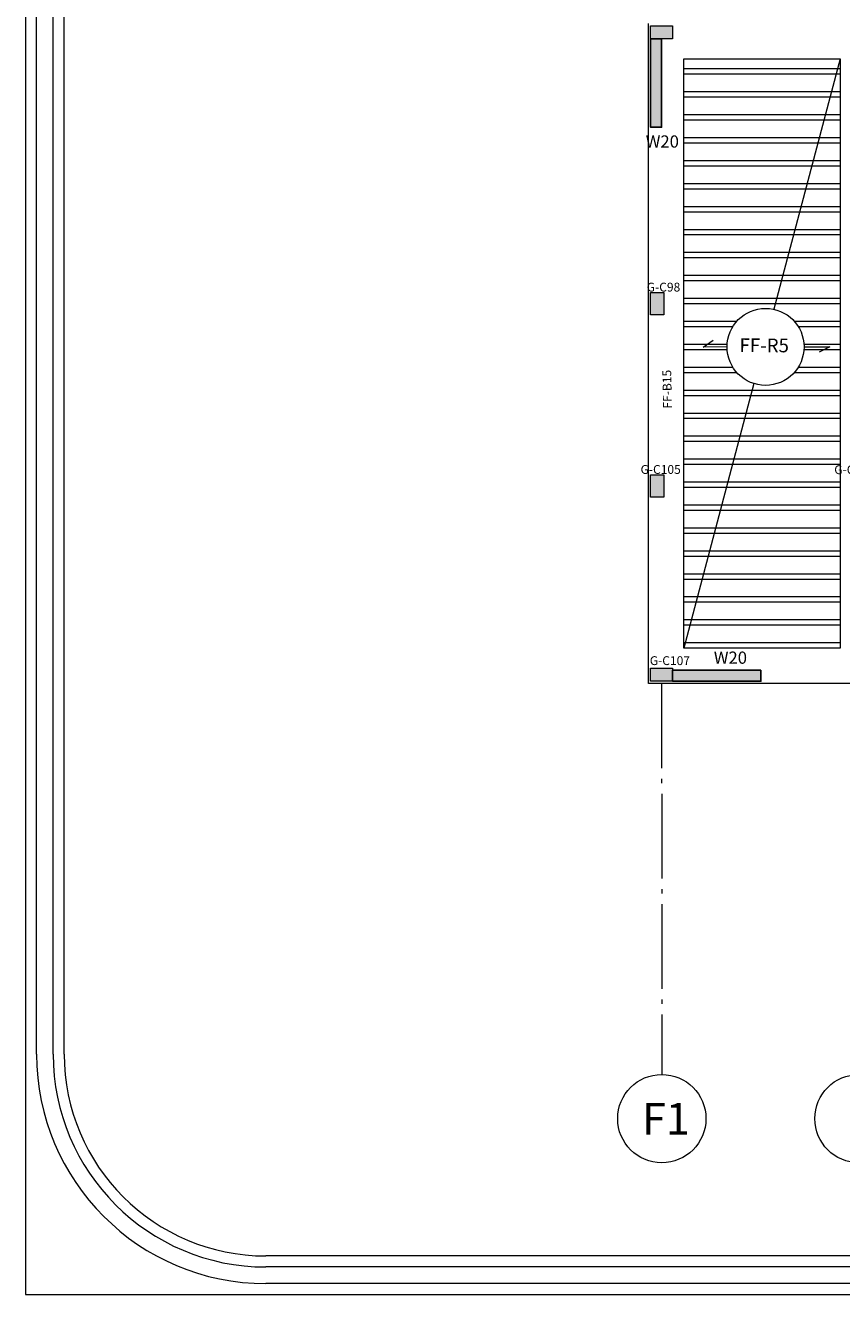
# Model space of a CAD drawing. Units: inches. Extents: x -122 to 624, y -1883 to 171.
# Drawn here: x 57 to 76, y -1062 to -1034 of the extents above; entities that cross this region are included whole.
import ezdxf

# ---------------------------------------------------------------- set-up
doc = ezdxf.new("R2010")
doc.units = ezdxf.units.IN
doc.header["$MEASUREMENT"] = 0
doc.linetypes.add('ACAD_ISO04W100', pattern=[30, 24, -3, 0, -3])
for name, color, linetype in [('.', 230, 'Continuous'), ('Ashear wall', 220, 'Continuous'), ('NAME BEAM', 5, 'Continuous'), ('NAME CO', 92, 'Continuous')]:
    doc.layers.add(name, color=color, linetype=linetype)
for name, color, linetype, lineweight in [('Acaption', 162, 'Continuous', 9), ('Acolumns', 10, 'Continuous', 9), ('Ahatch', 252, 'Continuous', 9), ('Arib', 94, 'Continuous', 9), ('DIMENTION', 7, 'Continuous', 20), ('اطار', 7, 'Continuous', 30)]:
    doc.layers.add(name, color=color, linetype=linetype, lineweight=lineweight)
doc.styles.get("Standard").update_dxf_attribs({"font": 'arial.ttf'})

msp = doc.modelspace()

# ---------------------------------------------------------------- hatches: boundary and pattern name
at = {"layer": 'Ahatch', "lineweight": 20}
h = msp.add_hatch(color=256, dxfattribs=at)
h.dxf.hatch_style = 1
h.paths.add_polyline_path([(71.6029201, -1033.7466883), (71.6029201, -1034.0466883), (72.1029201, -1034.0466883), (72.1029201, -1033.7466883)])
h = msp.add_hatch(color=256, dxfattribs=at)
h.dxf.hatch_style = 1
h.paths.add_polyline_path([(71.6029201, -1033.7466883), (71.6029201, -1034.0466883), (72.1029201, -1034.0466883), (72.1029201, -1033.7466883)])
at = {"layer": 'Ahatch'}
h = msp.add_hatch(color=256, dxfattribs=at)
h.dxf.hatch_style = 1
h.paths.add_polyline_path([(71.8529201, -1034.0466883), (71.6029201, -1034.0466883), (71.6029201, -1036.0466883), (71.8529201, -1036.0466883)])
at = {"layer": 'Ahatch', "lineweight": 20}
h = msp.add_hatch(color=256, dxfattribs=at)
h.dxf.hatch_style = 1
h.paths.add_polyline_path([(71.9029201, -1039.7942659), (71.6029201, -1039.7942659), (71.6029201, -1040.2942659), (71.9029201, -1040.2942659)])
h = msp.add_hatch(color=256, dxfattribs=at)
h.dxf.hatch_style = 1
h.paths.add_polyline_path([(71.9029201, -1043.9248311), (71.6029201, -1043.9248311), (71.6029201, -1044.4248311), (71.9029201, -1044.4248311)])
h = msp.add_hatch(color=256, dxfattribs=at)
h.dxf.hatch_style = 1
h.paths.add_polyline_path([(71.6029201, -1048.2966788), (71.6029201, -1048.5966788), (72.1029201, -1048.5966788), (72.1029201, -1048.2966788)])
at = {"layer": 'Ahatch'}
h = msp.add_hatch(color=256, dxfattribs=at)
h.dxf.hatch_style = 1
h.paths.add_polyline_path([(74.1029201, -1048.5966788), (74.1029201, -1048.3466788), (72.1029201, -1048.3466788), (72.1029201, -1048.5966788)])

# ---------------------------------------------------------------- linework, layer by layer
at = {"layer": '.'}
for points in [[(71.6029201, -1034.0466883), (71.6029201, -1036.0466883), (71.8529201, -1036.0466883), (71.8529201, -1034.0466883)], [(74.1029201, -1048.3466788), (72.1029201, -1048.3466788), (72.1029201, -1048.5966788), (74.1029201, -1048.5966788)]]:
    msp.add_lwpolyline(points, close=True, dxfattribs=at)
at = {"color": 7, "lineweight": 20, "ltscale": 1.2}
for p, q in [((71.5529201, -1048.6451362), (71.5529201, -1033.6966883)), ((72.3529201, -1047.8451362), (72.3529201, -1034.4966883)), ((72.3529201, -1034.4966883), (75.8991905, -1034.4966883)), ((75.8991905, -1047.8451362), (72.3529201, -1047.8451362)), ((83.6352365, -1048.6451362), (71.5529201, -1048.6451362))]:
    msp.add_line(p, q, dxfattribs=at)
at = {"lineweight": 20, "ltscale": 1.2}
msp.add_line((75.8991905, -1034.4966883), (75.8991905, -1047.8451362), dxfattribs=at)
at = {"lineweight": 20}
for centre in [(71.857324, -1058.5036327), (76.3241905, -1058.5036327)]:
    msp.add_circle(centre, 1, dxfattribs=at)
at = {"layer": 'Acaption', "lineweight": 20}
for p, q in [((75.8991905, -1034.4966883), (74.3919755, -1040.1699672)), ((73.9445121, -1041.8542553), (72.3529201, -1047.8451362))]:
    msp.add_line(p, q, dxfattribs=at)
at = {"layer": 'Acaption', "lineweight": 20, "ltscale": 1.2}
for p, q in [((72.796463, -1041.029658), (73.0170372, -1040.8718136)), ((73.3350091, -1041.0246423), (72.796463, -1041.029658)), ((75.0795897, -1041.0201583), (75.6629364, -1041.021847)), ((75.6629416, -1041.0200636), (75.4206409, -1041.1426885))]:
    msp.add_line(p, q, dxfattribs=at)
msp.add_circle((74.2072996, -1041.0224872), 0.8722932, dxfattribs=at)
at = {"layer": 'Acolumns', "color": 1, "lineweight": 20}
for points in [[(71.6029201, -1033.7466883), (72.1029201, -1033.7466883), (72.1029201, -1034.0466883), (71.6029201, -1034.0466883)], [(71.9029201, -1039.7942659), (71.9029201, -1040.2942659), (71.6029201, -1040.2942659), (71.6029201, -1039.7942659)], [(71.9029201, -1043.9248311), (71.9029201, -1044.4248311), (71.6029201, -1044.4248311), (71.6029201, -1043.9248311)], [(71.6029201, -1048.2966788), (72.1029201, -1048.2966788), (72.1029201, -1048.5966788), (71.6029201, -1048.5966788)]]:
    msp.add_lwpolyline(points, close=True, dxfattribs=at)
at = {"layer": 'Arib', "lineweight": 20, "ltscale": 1.2}
for p, q in [((75.8991905, -1034.7259122), (72.3529201, -1034.7259122)), ((75.8991905, -1034.8459122), (72.3529201, -1034.8459122)), ((75.8991905, -1035.2459122), (72.3529201, -1035.2459122)), ((75.8991905, -1035.3659122), (72.3529201, -1035.3659122)), ((75.8991905, -1035.7659122), (72.3529201, -1035.7659122)), ((75.8991905, -1035.8859122), (72.3529201, -1035.8859122)), ((75.8991905, -1036.2859122), (72.3529201, -1036.2859122)), ((75.8991905, -1036.4059122), (72.3529201, -1036.4059122)), ((75.8991905, -1036.8059122), (72.3529201, -1036.8059122)), ((75.8991905, -1036.9259122), (72.3529201, -1036.9259122)), ((75.8991905, -1037.3283424), (72.3529201, -1037.3283424)), ((75.8991905, -1037.4483424), (72.3529201, -1037.4483424)), ((75.8991905, -1037.8483424), (72.3529201, -1037.8483424)), ((75.8991905, -1037.9683424), (72.3529201, -1037.9683424)), ((75.8991905, -1038.3683424), (72.3529201, -1038.3683424)), ((75.8991905, -1038.4883424), (72.3529201, -1038.4883424)), ((75.8991905, -1038.8883424), (72.3529201, -1038.8883424)), ((75.8991905, -1039.0083424), (72.3529201, -1039.0083424)), ((75.8991905, -1039.4083424), (72.3529201, -1039.4083424)), ((75.8991905, -1039.5283424), (72.3529201, -1039.5283424)), ((75.8991905, -1039.9283424), (72.3529201, -1039.9283424)), ((75.8991905, -1040.0483424), (72.3529201, -1040.0483424)), ((73.5506009, -1040.4483424), (72.3529201, -1040.4483424)), ((75.8991905, -1040.4483424), (74.8639984, -1040.4483424)), ((73.4625527, -1040.5683424), (72.3529201, -1040.5683424)), ((75.8991905, -1040.5683424), (74.9520466, -1040.5683424)), ((73.3366885, -1040.9683424), (72.3529201, -1040.9683424)), ((75.8991905, -1040.9683424), (75.0779108, -1040.9683424)), ((73.3374959, -1041.0883424), (72.3529201, -1041.0883424)), ((75.8991905, -1041.0883424), (75.0771034, -1041.0883424)), ((73.4698212, -1041.4883424), (72.3529201, -1041.4883424)), ((73.5610264, -1041.6083424), (72.3529201, -1041.6083424)), ((75.8991905, -1041.6083424), (74.8535729, -1041.6083424)), ((75.8991905, -1041.4883424), (74.944778, -1041.4883424)), ((75.8991905, -1042.0083424), (72.3529201, -1042.0083424)), ((75.8991905, -1042.1283424), (72.3529201, -1042.1283424)), ((75.8991905, -1042.5283424), (72.3529201, -1042.5283424)), ((75.8991905, -1042.6483424), (72.3529201, -1042.6483424)), ((75.8991905, -1043.0483424), (72.3529201, -1043.0483424)), ((75.8991905, -1043.1683424), (72.3529201, -1043.1683424)), ((75.8991905, -1043.5683424), (72.3529201, -1043.5683424)), ((75.8991905, -1043.6883424), (72.3529201, -1043.6883424)), ((75.8991905, -1044.0883424), (72.3529201, -1044.0883424)), ((75.8991905, -1044.2083424), (72.3529201, -1044.2083424)), ((75.8991905, -1044.6083424), (72.3529201, -1044.6083424)), ((75.8991905, -1044.7283424), (72.3529201, -1044.7283424)), ((75.8991905, -1045.1283424), (72.3529201, -1045.1283424)), ((75.8991905, -1045.2483424), (72.3529201, -1045.2483424)), ((75.8991905, -1045.6483424), (72.3529201, -1045.6483424)), ((75.8991905, -1045.7683424), (72.3529201, -1045.7683424)), ((75.8991905, -1046.1683424), (72.3529201, -1046.1683424)), ((75.8991905, -1046.2883424), (72.3529201, -1046.2883424)), ((75.8991905, -1046.6883424), (72.3529201, -1046.6883424)), ((75.8991905, -1046.8083424), (72.3529201, -1046.8083424)), ((75.8991905, -1047.2083424), (72.3529201, -1047.2083424)), ((75.8991905, -1047.3283424), (72.3529201, -1047.3283424)), ((75.8991905, -1047.7283424), (72.3529201, -1047.7283424))]:
    msp.add_line(p, q, dxfattribs=at)
at = {"layer": 'DIMENTION', "color": 3, "linetype": 'ACAD_ISO04W100', "lineweight": 20, "ltscale": 0.08}
msp.add_line((71.8529201, -1048.6451362), (71.8568773, -1057.5036328), dxfattribs=at)
at = {"layer": 'اطار', "lineweight": 20}
for p, q in [((57.4380994, -1007.8575723), (57.4380994, -1062.4906877)), ((57.4414233, -1007.9346027), (57.4414233, -1062.4906877)), ((57.6917312, -1057.0464911), (57.6917312, -1013.3787993)), ((58.067193, -1057.0464911), (58.067193, -1013.3787993)), ((58.3175009, -1057.0464911), (58.3175009, -1013.3787993))]:
    msp.add_line(p, q, dxfattribs=at)
at = {"layer": 'اطار', "color": 7, "lineweight": 20}
for p, q in [((126.391756, -1061.6146101), (62.8856199, -1061.6146101)), ((126.6420639, -1061.8649179), (62.8856199, -1061.8649179)), ((133.8384157, -1062.2403798), (62.8856199, -1062.2403798)), ((57.4380994, -1062.4906877), (139.1480869, -1062.4906877))]:
    msp.add_line(p, q, dxfattribs=at)
at = {"layer": 'اطار', "lineweight": 20}
for radius in [5.1938887, 4.8184269, 4.568119]:
    msp.add_arc((62.8856199, -1057.0464911), radius, 180, 270, dxfattribs=at)

# ---------------------------------------------------------------- texts
at = {"color": 7, "lineweight": 20, "ltscale": 1.2, "insert": (71.4057838, -1058.148218), "char_height": 0.7193356, "attachment_point": 1}
msp.add_mtext_dynamic_manual_height_columns('F1', width=1.200598342, gutter_width=12.5, heights=[0], dxfattribs=at)
at = {"layer": 'Acaption', "lineweight": 20, "ltscale": 1.2, "insert": (73.6198714, -1040.8293903), "char_height": 0.3104442, "attachment_point": 1, "rotation": 359.6868517}
msp.add_mtext_dynamic_manual_height_columns('FF-R5', width=1.406079358, gutter_width=12.5, heights=[0], dxfattribs=at)
at = {"layer": 'Ashear wall', "lineweight": 20, "char_height": 0.27697418, "attachment_point": 1}
for insert in [(71.4936677, -1036.2323759), (73.0361617, -1047.9243297)]:
    msp.add_mtext_dynamic_manual_height_columns('W20', width=1.7209609, gutter_width=1, heights=[0], dxfattribs=dict(at, insert=insert))
at = {"layer": 'NAME BEAM', "lineweight": 20, "ltscale": 0.009, "insert": (71.8690503, -1041.5446001), "char_height": 0.2, "attachment_point": 3, "rotation": 91.13512851}
msp.add_mtext('FF-B15', dxfattribs=at)
at = {"layer": 'NAME CO', "lineweight": 20, "ltscale": 0.009, "char_height": 0.2, "attachment_point": 1}
for s, insert in [('G-C98', (71.5156909, -1039.5691566)), ('G-C105', (71.3758418, -1043.6997218)), ('G-C106', (75.7641457, -1043.704367)), ('G-C107', (71.5848043, -1048.0300551))]:
    msp.add_mtext(s, dxfattribs=dict(at, insert=insert))

doc.saveas('drawing.dxf')
